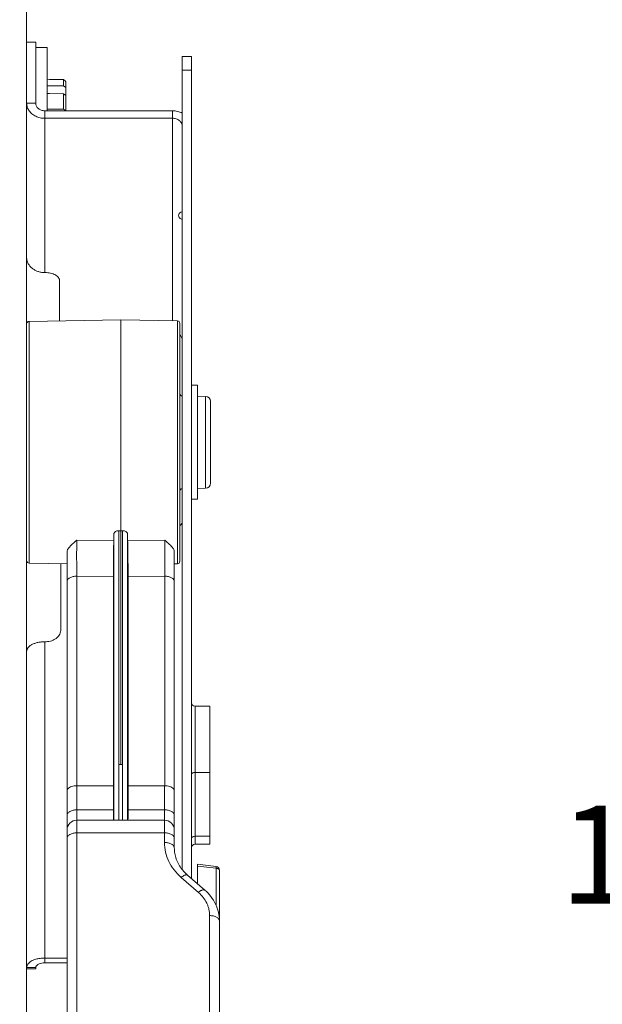
# Model space of a CAD drawing. Units: inches. Extents: x 0 to 459, y -1 to 121.
# Drawn here: x 193 to 197, y 51 to 59 of the extents above; entities that cross this region are included whole.
import ezdxf

# ---------------------------------------------------------------- set-up
doc = ezdxf.new("R2010")
doc.units = ezdxf.units.IN
doc.header["$MEASUREMENT"] = 0
doc.layers.add('CONTINUOUS1', color=7, linetype='Continuous', lineweight=20)
doc.layers.add('DIM', color=2, linetype='Continuous', lineweight=20)
doc.styles.add('RomanS', font='romans.shx')
doc.dimstyles.new('SchneiderElectric Dual Below', dxfattribs={"dimscale": 0, "dimtxt": 0.1, "dimasz": 0.07, "dimexe": 0.0625, "dimexo": 0.0625, "dimgap": 0.04, "dimtad": 0, "dimtih": 1, "dimtoh": 1, "dimrnd": 0.001, "dimzin": 4, "dimdsep": 46, "dimtxsty": 'RomanS', "dimblk": 'SEArrow', "dimcen": 0.09, "dimclrd": 256, "dimclre": 256, "dimclrt": 256, "dimadec": 0, "dimazin": 1, "dimtfac": 1, "dimtofl": 0, "dimtmove": 0, "dimatfit": 3, "dimldrblk": 'SEArrow', "dimfxl": 1, "dimtolj": 1, "dimtzin": 0, "dimlwd": -1, "dimlwe": -1, "dimarcsym": 0})

# ---------------------------------------------------------------- blocks, each defined once
blk = doc.blocks.new('SEArrow')
at = {"linetype": 'ByBlock', "lineweight": -2}
blk.add_lwpolyline([(0, 0, 0, 0.5, 0), (-1, 0, 0.5, 0.5, 0)], format="xyseb", dxfattribs=at)
blk = doc.blocks.new('*D14')
at = {"layer": 'Defpoints', "color": 0, "transparency": 16777216}
for p in [(191.0387, 61.3017), (191.0387, 42.2217), (198.3102, 42.2217)]:
    blk.add_point(p, dxfattribs=at)
at = {"layer": 'DIM', "transparency": 16777216}
for p, q in [((191.5387, 61.3017), (198.8102, 61.3017)), ((198.3102, 60.7417), (198.3102, 52.9582)), ((198.3102, 42.7817), (198.3102, 50.0515)), ((191.5387, 42.2217), (198.8102, 42.2217))]:
    blk.add_line(p, q, dxfattribs=at)
at = {"layer": 'DIM', "transparency": 16777216, "xscale": 0.56, "yscale": 0.56, "zscale": 0.56}
for p, rotation in [((198.3102, 61.3017), 90), ((198.3102, 42.2217), 270)]:
    blk.add_blockref('SEArrow', p, dxfattribs=dict(at, rotation=rotation))
at = {"layer": 'DIM', "transparency": 16777216, "insert": (198.3102, 52.6382), "char_height": 0.8, "attachment_point": 2, "line_spacing_factor": 0.9, "style": 'RomanS'}
blk.add_mtext('\\A1;19.08\\P{\\H0.8x; [485]', dxfattribs=at)

msp = doc.modelspace()

# ---------------------------------------------------------------- linework, layer by layer
at = {"layer": 'CONTINUOUS1'}
for p, q in [((192.5952, 37.7607), (192.5952, 65.7607)), ((192.5952, 58.8648), (192.6692, 58.8648)), ((192.6692, 58.3658), (192.6692, 58.8648)), ((192.6692, 58.8207), (192.7631, 58.8207)), ((192.7631, 58.8207), (192.7632, 58.5609)), ((193.8652, 58.7468), (193.9392, 58.7468)), ((193.8652, 52.116), (193.8652, 58.7468)), ((193.9392, 58.7468), (193.9392, 52.044)), ((193.8652, 58.635), (193.9392, 58.635)), ((192.782, 58.5607), (192.7632, 58.5609)), ((192.782, 58.5607), (192.7632, 58.5609)), ((192.7632, 58.5609), (192.7632, 58.5557)), ((192.7632, 58.5557), (192.7632, 58.4452)), ((192.8961, 58.5596), (192.782, 58.5607)), ((192.8962, 58.5081), (192.8961, 58.5596)), ((192.9161, 58.5414), (192.9162, 58.4948)), ((192.7632, 58.5081), (192.782, 58.5081)), ((192.782, 58.5081), (192.8962, 58.5081)), ((192.9162, 58.4948), (192.8962, 58.5081)), ((192.9162, 58.4948), (192.9161, 58.4298)), ((192.782, 58.4449), (192.7632, 58.4452)), ((192.7632, 58.4452), (192.7632, 58.3044)), ((192.8962, 58.4434), (192.782, 58.4449)), ((192.8962, 58.3186), (192.8962, 58.4434)), ((192.8962, 58.4434), (192.9162, 58.4298)), ((192.9162, 58.4298), (192.9162, 58.3044)), ((192.5952, 58.3658), (192.6692, 58.3658)), ((193.7852, 58.3044), (192.7432, 58.3044)), ((192.7432, 56.985), (192.7432, 58.3044)), ((192.7632, 58.3182), (192.782, 58.3183)), ((192.7632, 58.3182), (192.782, 58.3183)), ((192.782, 58.3183), (192.8962, 58.3186)), ((193.7852, 58.3044), (193.7852, 56.5919)), ((193.7852, 58.2431), (192.7432, 58.2431)), ((192.8642, 56.5906), (192.8642, 56.9178)), ((192.6148, 56.5863), (193.3627, 56.5993)), ((192.6148, 54.6151), (192.6148, 56.5863)), ((193.3627, 56.5993), (193.8255, 56.5912)), ((193.3627, 52.9716), (193.3627, 56.5993)), ((193.8255, 56.5912), (193.8255, 54.6101)), ((193.8452, 56.5712), (193.8452, 54.6301)), ((193.9892, 56.0652), (193.9392, 56.0652)), ((193.9892, 55.1362), (193.9892, 56.0652)), ((193.9892, 55.9764), (194.0559, 55.9753)), ((194.0559, 55.9753), (194.0559, 55.2261)), ((194.0952, 55.9353), (194.0952, 55.2661)), ((193.9892, 55.2249), (194.0559, 55.2261)), ((193.9892, 55.1362), (193.9392, 55.1362)), ((193.3076, 52.5188), (193.3076, 54.8533)), ((193.3469, 54.8798), (193.3627, 54.8797)), ((193.3469, 52.9715), (193.3469, 54.8798)), ((193.3784, 54.8798), (193.3627, 54.8797)), ((193.3784, 54.8798), (193.3784, 52.9715)), ((193.4177, 54.8533), (193.4177, 52.5188)), ((193.0038, 54.8023), (193.3062, 54.8004)), ((193.4192, 54.8004), (193.7216, 54.8023)), ((192.9252, 48.6305), (192.9252, 54.7087)), ((193.8002, 52.2941), (193.8002, 54.7087)), ((192.6148, 54.6151), (192.9252, 54.6097)), ((192.8742, 54.6106), (192.8742, 54.0759)), ((193.8002, 54.6097), (193.8255, 54.6101)), ((193.0038, 54.5087), (193.0038, 52.7999)), ((193.0038, 54.5087), (193.3027, 54.5074)), ((193.3027, 54.5074), (193.3027, 52.7994)), ((193.4227, 54.5074), (193.7216, 54.5087)), ((193.4227, 54.5074), (193.4227, 52.7994)), ((193.7216, 52.7999), (193.7216, 54.5087)), ((192.7432, 53.9742), (192.7542, 53.9742)), ((192.7432, 51.3554), (192.7432, 53.9742)), ((193.9692, 53.4489), (194.0892, 53.4489)), ((193.9692, 53.4489), (193.9692, 52.3218)), ((194.0892, 53.4489), (194.0892, 52.3218)), ((193.3469, 52.9715), (193.3627, 52.9716)), ((193.3476, 52.5188), (193.3476, 52.9716)), ((193.3784, 52.9715), (193.3627, 52.9716)), ((193.3777, 52.9716), (193.3777, 52.5188)), ((193.9692, 52.9081), (194.0892, 52.9081)), ((193.0052, 52.7999), (193.3027, 52.7999)), ((193.0052, 48.8001), (193.0052, 52.7999)), ((193.3027, 52.7999), (193.3027, 52.6028)), ((193.7202, 52.7999), (193.4227, 52.7999)), ((193.4227, 52.7999), (193.4227, 52.6028)), ((193.7202, 52.7999), (193.7202, 52.3365)), ((193.3027, 52.6028), (193.0052, 52.6028)), ((193.7202, 52.6028), (193.4227, 52.6028)), ((193.0052, 52.5188), (193.7202, 52.5188)), ((193.7202, 52.4154), (193.0052, 52.4154)), ((193.9692, 52.387), (194.0892, 52.387)), ((193.9692, 52.3218), (194.0892, 52.3218)), ((194.1418, 52.1402), (193.9882, 52.1587)), ((193.9882, 52.0014), (193.9882, 52.1587)), ((194.1408, 52.1262), (193.9882, 52.1446)), ((194.1408, 51.8257), (194.1408, 52.1262)), ((193.8652, 52.0588), (193.8566, 52.0522)), ((193.8566, 52.0522), (193.9972, 51.93)), ((193.9091, 52.0702), (194.0497, 51.948)), ((194.1682, 48.6305), (194.1682, 52.1104)), ((194.0882, 51.7405), (194.0882, 48.7991)), ((192.9252, 51.3946), (192.7432, 51.3946)), ((192.5952, 51.3161), (192.6692, 51.3161)), ((192.6692, 51.3161), (192.6692, 51.305)), ((192.9252, 51.3554), (192.7432, 51.3554)), ((192.6692, 51.305), (192.5952, 51.305))]:
    msp.add_line(p, q, dxfattribs=at)
for centre, radius, start, end in [((192.4277, 57.7761), 0.7168, 47.48392, 49.19065), ((193.8652, 57.4507), 0.03, 90, 179.97866), ((192.7446, 57.1853), 0.2004, 266.49269, 270.01618), ((192.7432, 56.7664), 0.2185, 89.60163, 89.99991), ((192.6152, 56.5663), 0.02, 91, 180), ((193.8252, 56.5712), 0.02, 0, 89), ((193.8652, 55.9986), 0.02, 180, 269), ((194.0552, 55.9353), 0.04, 0, 89), ((194.0552, 55.2661), 0.04, 271, 0), ((193.8652, 55.2028), 0.02, 91, 180), ((192.6152, 54.6351), 0.02, 180, 269), ((192.9433, 54.6108), 0.0182, 180.06882, 190.55511), ((193.8252, 54.6301), 0.02, 271, 0), ((193.9692, 53.4789), 0.03, 180, 270), ((193.0052, 52.4388), 0.08, 90, 180), ((193.7202, 52.4388), 0.08, 0, 90), ((193.9692, 52.2918), 0.03, 90, 180), ((194.1382, 52.1104), 0.03, 0, 83.12579)]:
    msp.add_arc(centre, radius, start, end, dxfattribs=at)
for centre, major_axis, start_param, end_param in [((193.4206, 55.6008), (-0.0092, 0.9976), -3.865502, -3.781311), ((193.3065, 52.7194), (0.002, 0.22), -4.153747, -3.564128), ((193.4188, 52.7194), (-0.002, 0.22), -2.719057, -2.129439)]:
    msp.add_ellipse(centre, major_axis=major_axis, ratio=0.014801, start_param=start_param, end_param=end_param, dxfattribs=at)
for points, knots in [([(192.8961, 58.5596), (192.8979, 58.5581), (192.9046, 58.5521), (192.9112, 58.546), (192.9161, 58.5414)], [0, 0, 0, 0, 0.251403, 1, 1, 1, 1]), ([(192.6692, 58.2595), (192.6582, 58.2647), (192.638, 58.2775), (192.614, 58.3031), (192.5987, 58.3332), (192.5952, 58.355), (192.5952, 58.3658)], [0, 0, 0, 0, 0.266717, 0.520952, 0.763943, 1, 1, 1, 1]), ([(192.7432, 58.3044), (192.7336, 58.3044), (192.7147, 58.3074), (192.694, 58.3187), (192.6814, 58.3313), (192.6744, 58.342), (192.6702, 58.3536), (192.6692, 58.3617), (192.6692, 58.3658)], [0, 0, 0, 0, 0.270407, 0.528904, 0.652134, 0.770996, 0.88655, 1, 1, 1, 1]), ([(193.8653, 58.2858), (193.8531, 58.2919), (193.8268, 58.3013), (193.7991, 58.3044), (193.7852, 58.3044)], [0, 0, 0, 0, 0.494462, 1, 1, 1, 1]), ([(192.7432, 58.2431), (192.7303, 58.2431), (192.7048, 58.2458), (192.6805, 58.2541), (192.6692, 58.2595)], [0, 0, 0, 0, 0.505041, 1, 1, 1, 1]), ([(193.8652, 58.1767), (193.8652, 58.1811), (193.8641, 58.1899), (193.8595, 58.2025), (193.852, 58.214), (193.8384, 58.2277), (193.8159, 58.2398), (193.7955, 58.2431), (193.7852, 58.2431)], [0, 0, 0, 0, 0.11345, 0.229004, 0.347866, 0.471096, 0.729593, 1, 1, 1, 1]), ([(193.8652, 57.4207), (193.8613, 57.4207), (193.8534, 57.4223), (193.8434, 57.4289), (193.8367, 57.4389), (193.8352, 57.4468), (193.8352, 57.4507)], [0, 0, 0, 0, 0.249634, 0.499781, 0.749922, 1, 1, 1, 1]), ([(192.7324, 56.9853), (192.7232, 56.9858), (192.7051, 56.9882), (192.6791, 56.9962), (192.6553, 57.008), (192.6345, 57.0233), (192.6174, 57.0415), (192.6048, 57.0621), (192.5969, 57.0844), (192.5952, 57.0999), (192.5952, 57.1076)], [0, 0, 0, 0, 0.136402, 0.270771, 0.401957, 0.529109, 0.651921, 0.770632, 0.886246, 1, 1, 1, 1]), ([(192.7447, 56.985), (192.7525, 56.9849), (192.7679, 56.984), (192.7902, 56.9802), (192.8108, 56.9741), (192.8289, 56.9659), (192.8439, 56.9559), (192.8553, 56.9443), (192.8625, 56.9314), (192.8642, 56.9222), (192.8642, 56.9178)], [0, 0, 0, 0, 0.156611, 0.309303, 0.45393, 0.587544, 0.708178, 0.81539, 0.911189, 1, 1, 1, 1]), ([(193.8652, 56.4321), (193.8652, 56.436), (193.8643, 56.4441), (193.8604, 56.4558), (193.854, 56.4666), (193.8483, 56.4729), (193.8452, 56.4759)], [0, 0, 0, 0, 0.241951, 0.48786, 0.73983, 1, 1, 1, 1]), ([(193.8652, 54.9494), (193.8652, 54.9468), (193.8642, 54.9415), (193.8601, 54.9339), (193.8536, 54.9271), (193.8482, 54.9232), (193.8452, 54.9214)], [0, 0, 0, 0, 0.215074, 0.447044, 0.706858, 1, 1, 1, 1]), ([(193.3076, 54.8533), (193.3077, 54.855), (193.3083, 54.8586), (193.3107, 54.8636), (193.3144, 54.8682), (193.3211, 54.8737), (193.3321, 54.8785), (193.3419, 54.8798), (193.3469, 54.8798)], [0, 0, 0, 0, 0.099635, 0.204378, 0.316825, 0.438484, 0.707331, 1, 1, 1, 1]), ([(193.3784, 54.8798), (193.3835, 54.8798), (193.3932, 54.8785), (193.4042, 54.8737), (193.411, 54.8682), (193.4147, 54.8636), (193.4171, 54.8586), (193.4177, 54.855), (193.4177, 54.8533)], [0, 0, 0, 0, 0.292669, 0.561516, 0.683175, 0.795622, 0.900365, 1, 1, 1, 1]), ([(192.9252, 54.7087), (192.9252, 54.7125), (192.9269, 54.7206), (192.9328, 54.7321), (192.9412, 54.7436), (192.9516, 54.7551), (192.9634, 54.7667), (192.9809, 54.7825), (192.9946, 54.7942), (193.0038, 54.8023)], [0, 0, 0, 0, 0.091617, 0.194112, 0.308488, 0.433384, 0.566823, 0.706858, 1, 1, 1, 1]), ([(193.0038, 54.8023), (193.0036, 54.7823), (193.0033, 54.737), (193.0032, 54.6392), (193.0034, 54.5613), (193.0038, 54.5087)], [0, 0, 0, 0, 0.203856, 0.462704, 1, 1, 1, 1]), ([(193.3062, 54.8004), (193.3056, 54.7804), (193.3046, 54.7352), (193.3036, 54.6628), (193.3029, 54.5851), (193.3027, 54.5327), (193.3027, 54.5074)], [0, 0, 0, 0, 0.204323, 0.463161, 0.741084, 1, 1, 1, 1]), ([(193.4227, 54.5074), (193.4227, 54.5327), (193.4225, 54.5851), (193.4218, 54.6628), (193.4207, 54.7352), (193.4197, 54.7804), (193.4192, 54.8004)], [0, 0, 0, 0, 0.258916, 0.536839, 0.795677, 1, 1, 1, 1]), ([(193.7216, 54.5087), (193.7219, 54.5613), (193.7222, 54.6392), (193.722, 54.737), (193.7218, 54.7823), (193.7216, 54.8023)], [0, 0, 0, 0, 0.537316, 0.796146, 1, 1, 1, 1]), ([(193.7216, 54.8023), (193.7307, 54.7942), (193.7444, 54.7825), (193.7619, 54.7667), (193.7738, 54.7551), (193.7842, 54.7436), (193.7926, 54.7321), (193.7985, 54.7206), (193.8002, 54.7125), (193.8002, 54.7087)], [0, 0, 0, 0, 0.293141, 0.433177, 0.566616, 0.691512, 0.805888, 0.908383, 1, 1, 1, 1]), ([(193.0038, 54.5087), (192.9986, 54.5087), (192.9885, 54.5081), (192.9738, 54.5056), (192.9603, 54.5017), (192.9484, 54.4966), (192.9385, 54.4902), (192.931, 54.483), (192.9263, 54.4749), (192.9252, 54.4691), (192.9252, 54.4663)], [0, 0, 0, 0, 0.15905, 0.314084, 0.460287, 0.594539, 0.714816, 0.820781, 0.914291, 1, 1, 1, 1]), ([(193.7216, 54.5087), (193.7267, 54.5087), (193.7368, 54.5081), (193.7515, 54.5056), (193.7651, 54.5017), (193.777, 54.4966), (193.7868, 54.4902), (193.7943, 54.483), (193.799, 54.4749), (193.8002, 54.4691), (193.8002, 54.4663)], [0, 0, 0, 0, 0.15905, 0.314084, 0.460287, 0.594539, 0.714816, 0.820781, 0.914291, 1, 1, 1, 1]), ([(192.8742, 54.0759), (192.8742, 54.0693), (192.8726, 54.0558), (192.8656, 54.0365), (192.8544, 54.0188), (192.8393, 54.0033), (192.821, 53.9906), (192.7931, 53.978), (192.7697, 53.9742), (192.7542, 53.9742)], [0, 0, 0, 0, 0.11476, 0.231381, 0.350871, 0.474185, 0.601481, 0.732353, 1, 1, 1, 1]), ([(192.7432, 53.9742), (192.7335, 53.9742), (192.7145, 53.9732), (192.6869, 53.9688), (192.6614, 53.9617), (192.639, 53.9521), (192.6204, 53.9404), (192.6063, 53.9269), (192.5973, 53.9118), (192.5952, 53.9009), (192.5952, 53.8957)], [0, 0, 0, 0, 0.158936, 0.31381, 0.460091, 0.594616, 0.715167, 0.821106, 0.914445, 1, 1, 1, 1]), ([(193.9392, 52.8881), (193.9392, 52.8894), (193.9396, 52.8921), (193.9414, 52.8959), (193.9442, 52.8994), (193.9494, 52.9036), (193.9579, 52.9072), (193.9653, 52.9081), (193.9692, 52.9081)], [0, 0, 0, 0, 0.099788, 0.204392, 0.316653, 0.438174, 0.707461, 1, 1, 1, 1]), ([(192.9321, 52.7748), (192.93, 52.7723), (192.9265, 52.7669), (192.9253, 52.7605), (192.9253, 52.7575)], [0, 0, 0, 0, 0.523709, 1, 1, 1, 1]), ([(193.0052, 52.7999), (192.9976, 52.7999), (192.9828, 52.7988), (192.9622, 52.794), (192.9449, 52.7863), (192.9355, 52.7789), (192.9321, 52.7748)], [0, 0, 0, 0, 0.287378, 0.558126, 0.798093, 1, 1, 1, 1]), ([(193.7933, 52.7748), (193.7899, 52.7789), (193.7805, 52.7863), (193.7632, 52.794), (193.7426, 52.7988), (193.7278, 52.7999), (193.7202, 52.7999)], [0, 0, 0, 0, 0.201907, 0.441874, 0.712622, 1, 1, 1, 1]), ([(193.8001, 52.7575), (193.8001, 52.7605), (193.7988, 52.7669), (193.7954, 52.7723), (193.7933, 52.7748)], [0, 0, 0, 0, 0.476291, 1, 1, 1, 1]), ([(192.9252, 52.5604), (192.9252, 52.5633), (192.9263, 52.5692), (192.9312, 52.5773), (192.9388, 52.5846), (192.9489, 52.5909), (192.961, 52.5961), (192.9748, 52.6), (192.9897, 52.6023), (193, 52.6028), (193.0052, 52.6028)], [0, 0, 0, 0, 0.085554, 0.178894, 0.284836, 0.405383, 0.539906, 0.686191, 0.841066, 1, 1, 1, 1]), ([(193.8002, 52.5604), (193.8002, 52.5633), (193.799, 52.5692), (193.7942, 52.5773), (193.7865, 52.5846), (193.7765, 52.5909), (193.7644, 52.5961), (193.7506, 52.6), (193.7357, 52.6023), (193.7254, 52.6028), (193.7202, 52.6028)], [0, 0, 0, 0, 0.085554, 0.178894, 0.284836, 0.405383, 0.539906, 0.686191, 0.841066, 1, 1, 1, 1]), ([(192.9252, 52.373), (192.9252, 52.3758), (192.9263, 52.3817), (192.9312, 52.3899), (192.9388, 52.3972), (192.9489, 52.4035), (192.961, 52.4087), (192.9748, 52.4125), (192.9897, 52.4149), (193, 52.4154), (193.0052, 52.4154)], [0, 0, 0, 0, 0.085554, 0.178894, 0.284836, 0.405383, 0.539906, 0.686191, 0.841066, 1, 1, 1, 1]), ([(193.8002, 52.373), (193.8002, 52.3758), (193.799, 52.3817), (193.7942, 52.3899), (193.7865, 52.3972), (193.7765, 52.4035), (193.7644, 52.4087), (193.7506, 52.4125), (193.7357, 52.4149), (193.7254, 52.4154), (193.7202, 52.4154)], [0, 0, 0, 0, 0.085554, 0.178894, 0.284836, 0.405383, 0.539906, 0.686191, 0.841066, 1, 1, 1, 1]), ([(193.9392, 52.363), (193.9392, 52.3662), (193.9409, 52.3728), (193.9478, 52.3807), (193.9577, 52.3858), (193.9653, 52.387), (193.9692, 52.387)], [0, 0, 0, 0, 0.223696, 0.463626, 0.724797, 1, 1, 1, 1]), ([(193.7202, 52.3365), (193.7202, 52.3102), (193.7263, 52.2572), (193.7532, 52.1811), (193.7969, 52.111), (193.8354, 52.0706), (193.8566, 52.0522)], [0, 0, 0, 0, 0.242408, 0.488212, 0.740176, 1, 1, 1, 1]), ([(193.8002, 52.2941), (193.8002, 52.2969), (193.799, 52.3028), (193.7942, 52.3109), (193.7865, 52.3182), (193.7765, 52.3246), (193.7644, 52.3297), (193.7506, 52.3336), (193.7357, 52.3359), (193.7254, 52.3365), (193.7202, 52.3365)], [0, 0, 0, 0, 0.085554, 0.178894, 0.284836, 0.405383, 0.539906, 0.686191, 0.841066, 1, 1, 1, 1]), ([(193.8002, 52.2941), (193.8002, 52.2785), (193.803, 52.2471), (193.8154, 52.201), (193.836, 52.1565), (193.8546, 52.1291), (193.8651, 52.1159)], [0, 0, 0, 0, 0.24165, 0.487139, 0.73908, 1, 1, 1, 1]), ([(194.1418, 52.1402), (194.1418, 52.1402), (194.1418, 52.1401), (194.1418, 52.1399), (194.1419, 52.1396), (194.1419, 52.139), (194.1418, 52.1379), (194.1417, 52.1363), (194.1416, 52.1343), (194.1413, 52.1319), (194.1411, 52.1292), (194.1409, 52.1272), (194.1408, 52.1262)], [0, 0, 0, 0, 0.005652, 0.018855, 0.040229, 0.069853, 0.153485, 0.268443, 0.413217, 0.585776, 0.782625, 1, 1, 1, 1]), ([(194.1408, 52.1262), (194.1426, 52.1261), (194.1462, 52.1258), (194.1521, 52.1246), (194.1581, 52.1225), (194.1635, 52.1192), (194.1672, 52.1152), (194.1682, 52.1119), (194.1682, 52.1104)], [0, 0, 0, 0, 0.160346, 0.3155, 0.529442, 0.714095, 0.867962, 1, 1, 1, 1]), ([(193.8651, 52.1159), (193.8683, 52.1119), (193.8819, 52.0956), (193.897, 52.0807), (193.9091, 52.0702)], [0, 0, 0, 0, 0.245995, 1, 1, 1, 1]), ([(193.9091, 52.0702), (193.9081, 52.071), (193.9058, 52.0724), (193.9015, 52.0734), (193.8967, 52.0734), (193.8912, 52.0723), (193.8852, 52.0703), (193.8762, 52.0662), (193.8696, 52.062), (193.8652, 52.0588)], [0, 0, 0, 0, 0.080456, 0.167939, 0.267691, 0.382519, 0.513617, 0.660934, 1, 1, 1, 1]), ([(194.0497, 51.948), (194.0486, 51.9489), (194.0458, 51.9505), (194.0407, 51.9514), (194.0348, 51.9509), (194.0282, 51.9491), (194.021, 51.946), (194.0133, 51.9417), (194.0052, 51.9363), (193.9999, 51.9322), (193.9972, 51.93)], [0, 0, 0, 0, 0.075733, 0.160014, 0.25863, 0.374228, 0.507452, 0.657555, 0.822777, 1, 1, 1, 1]), ([(193.9972, 51.93), (194.0114, 51.9177), (194.037, 51.8908), (194.0614, 51.8515), (194.0753, 51.8183), (194.0851, 51.7844), (194.0882, 51.758), (194.0882, 51.7405)], [0, 0, 0, 0, 0.259727, 0.511597, 0.635236, 0.757683, 1, 1, 1, 1]), ([(194.0497, 51.948), (194.068, 51.9321), (194.1013, 51.8969), (194.1392, 51.8356), (194.1628, 51.7684), (194.1682, 51.7214), (194.1682, 51.6981)], [0, 0, 0, 0, 0.255365, 0.506327, 0.754023, 1, 1, 1, 1]), ([(194.1682, 51.6981), (194.1682, 51.7009), (194.167, 51.7068), (194.1622, 51.7149), (194.1545, 51.7222), (194.1445, 51.7286), (194.1324, 51.7337), (194.1186, 51.7376), (194.1037, 51.7399), (194.0934, 51.7405), (194.0882, 51.7405)], [0, 0, 0, 0, 0.085554, 0.178894, 0.284836, 0.405383, 0.539906, 0.686191, 0.841066, 1, 1, 1, 1]), ([(192.7432, 51.3946), (192.7304, 51.3946), (192.7054, 51.3929), (192.6808, 51.3876), (192.6692, 51.3841)], [0, 0, 0, 0, 0.512212, 1, 1, 1, 1]), ([(192.596, 51.3245), (192.5959, 51.3238), (192.5954, 51.3211), (192.5952, 51.3182), (192.5952, 51.3161)], [0, 0, 0, 0, 0.252093, 1, 1, 1, 1]), ([(192.6692, 51.3841), (192.6643, 51.3826), (192.6548, 51.3793), (192.6396, 51.3725), (192.6244, 51.3636), (192.6105, 51.3519), (192.6007, 51.3389), (192.597, 51.3292), (192.596, 51.3245)], [0, 0, 0, 0, 0.156102, 0.303946, 0.508334, 0.690822, 0.853049, 1, 1, 1, 1]), ([(192.6708, 51.3244), (192.6706, 51.3237), (192.6696, 51.3211), (192.6692, 51.3182), (192.6692, 51.3161)], [0, 0, 0, 0, 0.256946, 1, 1, 1, 1]), ([(192.7432, 51.3554), (192.7349, 51.3554), (192.719, 51.354), (192.7004, 51.3487), (192.6878, 51.3424), (192.6783, 51.3358), (192.6728, 51.3291), (192.6708, 51.3244)], [0, 0, 0, 0, 0.300822, 0.57748, 0.700955, 0.81248, 1, 1, 1, 1])]:
    msp.add_open_spline(points, degree=3, knots=knots, dxfattribs=at)

# ---------------------------------------------------------------- dimensions: what is measured, and where the dimension line sits
at = {"layer": 'DIM'}
dim = msp.add_linear_dim(base=(198.3102, 42.2217), p1=(191.0387, 61.3017), p2=(191.0387, 42.2217), angle=270, dimstyle='SchneiderElectric Dual Below', override={"dimscale": 8, "dimpost": '\\P{\\H0.8x;'}, dxfattribs=at)
dim.commit()
dim.dimension.update_dxf_attribs({"geometry": '*D14', "text_midpoint": (198.3102, 51.5048), "dimtype": 160})

doc.saveas('drawing.dxf')
